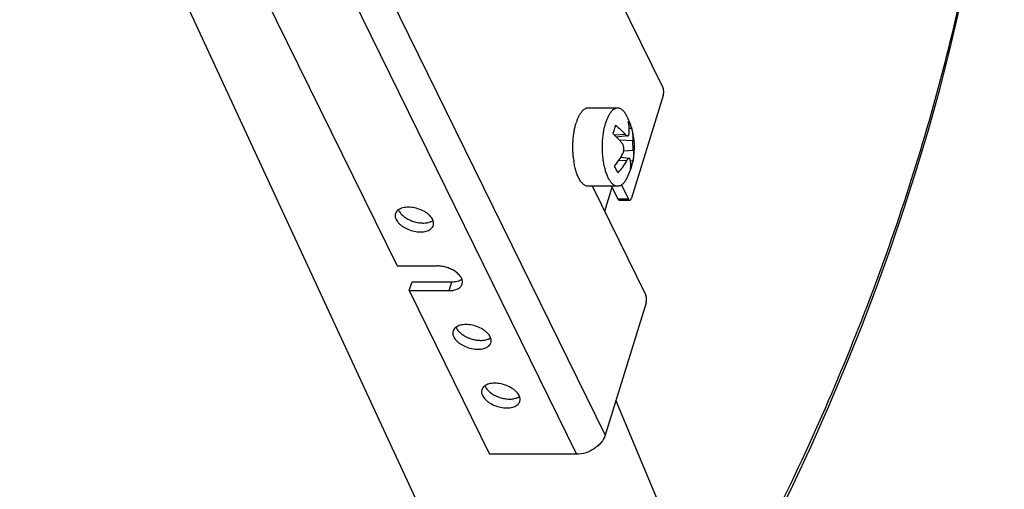
# Model space of a CAD drawing. Units: inches. Extents: x 0 to 17, y 0 to 11.
# Drawn here: x 4.6 to 5.6, y 3.7 to 4.2 of the extents above; entities that cross this region are included whole.
import ezdxf

# ---------------------------------------------------------------- set-up
doc = ezdxf.new("R2010")
doc.units = ezdxf.units.IN
doc.header["$LTSCALE"] = 0.935
doc.header["$MEASUREMENT"] = 0
doc.layers.get('0').update_dxf_attribs({"linetype": 'CONTINUOUS'})
doc.layers.add('02___PRT_ALL_AXES', color=7, linetype='CONTINUOUS')

msp = doc.modelspace()

# ---------------------------------------------------------------- linework, layer by layer
at = {"color": 9, "linetype": 'Continuous'}
for p, q in [((4.7175, 4.7558), (5.2056, 3.7613)), ((5.1248, 3.4353), (4.5214, 4.7377)), ((4.6873, 4.7355), (5.1754, 3.7409)), ((5.2269, 4.0796), (5.2157, 4.0788)), ((5.2347, 4.073), (5.2206, 4.0738)), ((5.2352, 4.0627), (5.2252, 4.062)), ((5.2282, 4.0517), (5.2199, 4.0522)), ((5.2302, 4.0112), (5.2191, 4.0112)), ((5.0405, 3.9143), (5.0434, 3.9237)), ((5.3203, 3.5512), (5.217, 3.7981))]:
    msp.add_line(p, q, dxfattribs=at)
at = {"color": 7, "linetype": 'Continuous'}
for p, q in [((4.6931, 4.5359), (4.9853, 3.9404)), ((5.116, 4.4366), (5.2667, 4.1295)), ((5.2671, 4.1211), (5.2334, 4.0122)), ((5.2293, 4.0781), (5.2176, 4.077)), ((5.231, 4.0863), (5.2336, 4.0864)), ((5.231, 4.0544), (5.2219, 4.0553)), ((5.2324, 4.0519), (5.2351, 4.052)), ((5.2351, 4.052), (5.2351, 4.0519)), ((5.2486, 3.9099), (5.1922, 4.0249)), ((5.2124, 4.0249), (5.2191, 4.0112)), ((5.2228, 4.0262), (5.2302, 4.0112)), ((5.2052, 3.9983), (5.2128, 4.0229)), ((5.2316, 4.0099), (5.2206, 4.0099)), ((4.9853, 3.9404), (5.0277, 3.9404)), ((4.9981, 3.9143), (5.0011, 3.9237)), ((5.0011, 3.9237), (5.0434, 3.9237)), ((4.9981, 3.9143), (5.0405, 3.9143)), ((4.9981, 3.9143), (5.0833, 3.7409)), ((5.2489, 3.9015), (5.2056, 3.7613)), ((5.1754, 3.7409), (5.0833, 3.7409))]:
    msp.add_line(p, q, dxfattribs=at)
msp.add_lwpolyline([(5.3844, 3.6671), (5.4046, 3.7086), (5.4239, 3.7503), (5.4424, 3.792), (5.4601, 3.8338), (5.4769, 3.8757), (5.4929, 3.9176), (5.508, 3.9596), (5.5223, 4.0016), (5.5357, 4.0436), (5.5482, 4.0856), (5.5599, 4.1276), (5.5707, 4.1696), (5.5806, 4.2116), (5.5897, 4.2535), (5.5979, 4.2953), (5.6052, 4.3371), (5.6116, 4.3787), (5.6171, 4.4203), (5.6218, 4.4618), (5.6255, 4.5031), (5.6282, 4.5422)], dxfattribs=at)
for centre, radius, start, end in [((5.166, 4.1004), 0.0518, 342.8065, 347.9696), ((5.1608, 4.1021), 0.0572, 337.9347, 342.7666), ((5.1856, 4.0624), 0.0507, 337.3752, 342.8108), ((5.1889, 4.0614), 0.0472, 342.7809, 348.4067), ((4.9427, 4.1063), 0.2827, 342.8278, 342.9942)]:
    msp.add_arc(centre, radius, start, end, dxfattribs=at)
at = {"color": 9, "linetype": 'Continuous'}
msp.add_open_spline([(5.3203, 3.5512), (5.3649, 3.6313), (5.4257, 3.7537), (5.493, 3.921), (5.5356, 4.0458), (5.5705, 4.1706), (5.5977, 4.2951), (5.6171, 4.4188), (5.6249, 4.5013), (5.6274, 4.5423)], degree=3, knots=[0, 0, 0, 0, 0.262934, 0.391117, 0.517091, 0.640893, 0.762584, 0.882249, 1, 1, 1, 1], dxfattribs=at)
at = {"color": 7, "linetype": 'Continuous'}
for points, knots in [([(5.2671, 4.1211), (5.2673, 4.1218), (5.2676, 4.1232), (5.2676, 4.1255), (5.2674, 4.1273), (5.2671, 4.1287), (5.2668, 4.1293), (5.2667, 4.1295)], [0, 0, 0, 0, 0.247306, 0.519152, 0.780711, 0.897505, 1, 1, 1, 1]), ([(5.2167, 4.0896), (5.2186, 4.0881), (5.2222, 4.0849), (5.2254, 4.0814), (5.2269, 4.0796)], [0, 0, 0, 0, 0.514223, 1, 1, 1, 1]), ([(5.2309, 4.0808), (5.2311, 4.083), (5.2311, 4.0862), (5.2307, 4.0905), (5.2303, 4.0926), (5.2301, 4.0936)], [0, 0, 0, 0, 0.509349, 0.756744, 1, 1, 1, 1]), ([(5.2301, 4.0936), (5.2308, 4.0924), (5.2321, 4.0901), (5.2332, 4.0876), (5.2336, 4.0864)], [0, 0, 0, 0, 0.510947, 1, 1, 1, 1]), ([(5.2239, 4.0698), (5.2232, 4.0707), (5.2217, 4.0726), (5.2184, 4.0762), (5.2157, 4.0789), (5.2139, 4.0805)], [0, 0, 0, 0, 0.238601, 0.485067, 1, 1, 1, 1]), ([(5.2269, 4.0796), (5.2271, 4.0794), (5.2274, 4.079), (5.2278, 4.0787), (5.2282, 4.0784), (5.2285, 4.0783), (5.2288, 4.0781), (5.2291, 4.0781), (5.2292, 4.0781), (5.2293, 4.0781)], [0, 0, 0, 0, 0.314281, 0.454802, 0.583891, 0.70181, 0.809336, 0.907962, 1, 1, 1, 1]), ([(5.2293, 4.0781), (5.2294, 4.0781), (5.2297, 4.0781), (5.23, 4.0783), (5.2302, 4.0785), (5.2304, 4.0789), (5.2306, 4.0793), (5.2308, 4.0797), (5.2309, 4.0802), (5.2309, 4.0806), (5.2309, 4.0808)], [0, 0, 0, 0, 0.094372, 0.189986, 0.292309, 0.405504, 0.532139, 0.673403, 0.829545, 1, 1, 1, 1]), ([(5.2336, 4.0864), (5.2339, 4.0853), (5.2343, 4.0831), (5.2347, 4.0798), (5.2349, 4.0764), (5.2348, 4.0741), (5.2347, 4.073)], [0, 0, 0, 0, 0.247113, 0.495748, 0.746518, 1, 1, 1, 1]), ([(5.2243, 4.0595), (5.2245, 4.0599), (5.2249, 4.0607), (5.2253, 4.062), (5.2255, 4.0634), (5.2255, 4.0649), (5.2254, 4.0663), (5.225, 4.0676), (5.2245, 4.0688), (5.2241, 4.0695), (5.2239, 4.0698)], [0, 0, 0, 0, 0.121575, 0.249755, 0.382019, 0.515325, 0.646454, 0.772381, 0.89073, 1, 1, 1, 1]), ([(5.2347, 4.073), (5.2347, 4.0726), (5.2347, 4.0718), (5.2347, 4.0704), (5.2347, 4.0691), (5.2347, 4.0676), (5.2348, 4.0662), (5.2349, 4.0649), (5.235, 4.0638), (5.2351, 4.063), (5.2352, 4.0627)], [0, 0, 0, 0, 0.116592, 0.245643, 0.382529, 0.522006, 0.658557, 0.786792, 0.901935, 1, 1, 1, 1]), ([(5.2154, 4.0461), (5.2171, 4.0482), (5.2203, 4.0526), (5.2231, 4.0572), (5.2243, 4.0595)], [0, 0, 0, 0, 0.50871, 1, 1, 1, 1]), ([(5.2352, 4.0627), (5.2354, 4.0618), (5.2356, 4.06), (5.2357, 4.0573), (5.2356, 4.0546), (5.2353, 4.0529), (5.2351, 4.052)], [0, 0, 0, 0, 0.255159, 0.505948, 0.753743, 1, 1, 1, 1]), ([(5.2189, 4.0389), (5.2185, 4.0402), (5.2174, 4.0426), (5.2161, 4.045), (5.2154, 4.0461)], [0, 0, 0, 0, 0.485813, 1, 1, 1, 1]), ([(5.2282, 4.0517), (5.2269, 4.0494), (5.224, 4.045), (5.2207, 4.0409), (5.2189, 4.0389)], [0, 0, 0, 0, 0.492009, 1, 1, 1, 1]), ([(5.231, 4.0544), (5.2309, 4.0544), (5.2307, 4.0544), (5.2304, 4.0543), (5.23, 4.0541), (5.2296, 4.0538), (5.2293, 4.0534), (5.2289, 4.0529), (5.2285, 4.0523), (5.2283, 4.0519), (5.2282, 4.0517)], [0, 0, 0, 0, 0.076256, 0.163004, 0.263963, 0.380788, 0.513737, 0.662139, 0.824786, 1, 1, 1, 1]), ([(5.2322, 4.0529), (5.2321, 4.053), (5.2321, 4.0532), (5.232, 4.0535), (5.2319, 4.0538), (5.2317, 4.054), (5.2316, 4.0542), (5.2314, 4.0543), (5.2312, 4.0544), (5.2311, 4.0544), (5.231, 4.0544)], [0, 0, 0, 0, 0.16695, 0.319526, 0.457921, 0.583065, 0.696665, 0.801388, 0.90098, 1, 1, 1, 1]), ([(5.2323, 4.0429), (5.2325, 4.0437), (5.2327, 4.0453), (5.2328, 4.0478), (5.2326, 4.0503), (5.2323, 4.052), (5.2322, 4.0529)], [0, 0, 0, 0, 0.240135, 0.485772, 0.738577, 1, 1, 1, 1]), ([(5.2206, 4.0099), (5.2204, 4.0099), (5.2201, 4.01), (5.2197, 4.0103), (5.2194, 4.0107), (5.2192, 4.0111), (5.2191, 4.0112)], [0, 0, 0, 0, 0.195401, 0.418144, 0.684947, 1, 1, 1, 1]), ([(5.2302, 4.0112), (5.2302, 4.0111), (5.2304, 4.0107), (5.2308, 4.0103), (5.2312, 4.01), (5.2315, 4.0099), (5.2316, 4.0099)], [0, 0, 0, 0, 0.315053, 0.581856, 0.804599, 1, 1, 1, 1]), ([(5.2316, 4.0099), (5.2317, 4.0099), (5.2319, 4.01), (5.2321, 4.0101), (5.2324, 4.0103), (5.2327, 4.0107), (5.2331, 4.0113), (5.2333, 4.0119), (5.2334, 4.0122)], [0, 0, 0, 0, 0.085853, 0.17747, 0.279346, 0.394371, 0.668791, 1, 1, 1, 1]), ([(5.0542, 3.9212), (5.0543, 3.9217), (5.0545, 3.9227), (5.0545, 3.9244), (5.0541, 3.926), (5.0531, 3.9284), (5.0509, 3.9312), (5.0474, 3.9343), (5.043, 3.9369), (5.0381, 3.9389), (5.033, 3.9401), (5.0294, 3.9404), (5.0277, 3.9404)], [0, 0, 0, 0, 0.042702, 0.086806, 0.133507, 0.183648, 0.295662, 0.423403, 0.563541, 0.710612, 0.858325, 1, 1, 1, 1]), ([(5.0405, 3.9143), (5.0422, 3.9143), (5.0453, 3.9146), (5.0489, 3.9157), (5.0512, 3.9171), (5.0525, 3.9183), (5.0536, 3.9197), (5.054, 3.9207), (5.0542, 3.9212)], [0, 0, 0, 0, 0.303062, 0.568704, 0.687076, 0.796904, 0.900236, 1, 1, 1, 1]), ([(5.0434, 3.9237), (5.0444, 3.9237), (5.0464, 3.9238), (5.05, 3.9245), (5.0525, 3.9255), (5.0539, 3.9264)], [0, 0, 0, 0, 0.280643, 0.542792, 1, 1, 1, 1]), ([(5.2489, 3.9015), (5.2491, 3.9022), (5.2494, 3.9036), (5.2495, 3.9059), (5.2493, 3.9077), (5.2489, 3.9091), (5.2487, 3.9097), (5.2486, 3.9099)], [0, 0, 0, 0, 0.247291, 0.519128, 0.780697, 0.8975, 1, 1, 1, 1]), ([(5.2056, 3.7613), (5.2047, 3.7584), (5.2024, 3.7544), (5.1981, 3.7498), (5.1942, 3.7468), (5.1898, 3.7442), (5.1836, 3.7418), (5.1786, 3.7409), (5.1754, 3.7409)], [0, 0, 0, 0, 0.229576, 0.354509, 0.483901, 0.615585, 0.747158, 1, 1, 1, 1])]:
    msp.add_open_spline(points, degree=3, knots=knots, dxfattribs=at)
at = {"layer": '02___PRT_ALL_AXES', "color": 7, "linetype": 'Continuous'}
for p, q in [((5.2188, 4.1077), (5.1875, 4.1077)), ((5.2188, 4.0249), (5.1875, 4.0249))]:
    msp.add_line(p, q, dxfattribs=at)
for centre, radius, start, end in [((5.1638, 4.0659), 0.0728, 16.3349, 27.2559), ((5.1651, 4.0663), 0.0715, 348.4838, 16.3779), ((5.2626, 4.0649), 0.0911, 186.8926, 188.7447), ((5.1644, 4.0664), 0.0722, 342.8232, 348.1395), ((5.1637, 4.0666), 0.0729, 332.7482, 340.9297), ((5.164, 4.0665), 0.0726, 340.9341, 342.827), ((4.9972, 4.0039), 0.0112, 200.8882, 206.2116), ((5.0583, 3.8796), 0.0112, 200.8882, 206.2116), ((5.0888, 3.8174), 0.0112, 200.8882, 206.2116)]:
    msp.add_arc(centre, radius, start, end, dxfattribs=at)
for points, knots in [([(5.1875, 4.1077), (5.1872, 4.1077), (5.1866, 4.1076), (5.1857, 4.1074), (5.1848, 4.1071), (5.1839, 4.1066), (5.183, 4.106), (5.1821, 4.1053), (5.1813, 4.1045), (5.1805, 4.1035), (5.1797, 4.1024), (5.1789, 4.1013), (5.1781, 4.1), (5.1771, 4.098), (5.176, 4.0954), (5.1752, 4.0932), (5.1749, 4.092)], [0, 0, 0, 0, 0.042631, 0.086005, 0.130819, 0.177688, 0.227127, 0.279546, 0.335254, 0.39447, 0.457338, 0.523934, 0.594281, 0.668349, 0.827327, 1, 1, 1, 1]), ([(5.2188, 4.1077), (5.2185, 4.1077), (5.2179, 4.1076), (5.217, 4.1074), (5.2161, 4.1071), (5.2152, 4.1066), (5.2143, 4.106), (5.2134, 4.1053), (5.2126, 4.1045), (5.2118, 4.1035), (5.211, 4.1024), (5.2102, 4.1013), (5.2094, 4.1), (5.2085, 4.098), (5.2073, 4.0954), (5.2065, 4.0932), (5.2062, 4.092)], [0, 0, 0, 0, 0.042631, 0.086005, 0.130819, 0.177688, 0.227127, 0.279546, 0.335254, 0.39447, 0.457338, 0.523934, 0.594281, 0.668349, 0.827327, 1, 1, 1, 1]), ([(5.2285, 4.0993), (5.2282, 4.0999), (5.2275, 4.1012), (5.2264, 4.1028), (5.2252, 4.1043), (5.224, 4.1055), (5.2227, 4.1065), (5.2215, 4.1071), (5.2201, 4.1076), (5.2193, 4.1077), (5.2188, 4.1077)], [0, 0, 0, 0, 0.162765, 0.313244, 0.45158, 0.578315, 0.694501, 0.801814, 0.902634, 1, 1, 1, 1]), ([(5.1721, 4.054), (5.1719, 4.0556), (5.1716, 4.0589), (5.1714, 4.0638), (5.1714, 4.0689), (5.1716, 4.0738), (5.1721, 4.0787), (5.1728, 4.0834), (5.1737, 4.0878), (5.1744, 4.0906), (5.1749, 4.092)], [0, 0, 0, 0, 0.127814, 0.258038, 0.389052, 0.519216, 0.646909, 0.770566, 0.888708, 1, 1, 1, 1]), ([(5.2188, 4.0249), (5.2184, 4.0249), (5.2177, 4.0249), (5.2165, 4.0252), (5.2154, 4.0258), (5.2143, 4.0265), (5.2132, 4.0274), (5.2122, 4.0285), (5.2112, 4.0298), (5.2102, 4.0312), (5.2093, 4.0328), (5.2084, 4.0346), (5.2076, 4.0366), (5.2068, 4.0387), (5.2061, 4.0409), (5.2052, 4.0441), (5.2042, 4.0483), (5.2034, 4.0537), (5.2029, 4.0593), (5.2026, 4.065), (5.2027, 4.0708), (5.2031, 4.0765), (5.2038, 4.0819), (5.2048, 4.0871), (5.2057, 4.0904), (5.2062, 4.092)], [0, 0, 0, 0, 0.015429, 0.031271, 0.047901, 0.065631, 0.084698, 0.10527, 0.127455, 0.151311, 0.176855, 0.204069, 0.232911, 0.263315, 0.295196, 0.328454, 0.398623, 0.472796, 0.549804, 0.628392, 0.707258, 0.785093, 0.860617, 0.932618, 1, 1, 1, 1]), ([(5.1875, 4.0249), (5.1871, 4.0249), (5.1863, 4.0249), (5.1851, 4.0253), (5.1839, 4.0259), (5.1827, 4.0267), (5.1816, 4.0277), (5.1805, 4.029), (5.1794, 4.0304), (5.1784, 4.032), (5.1774, 4.0339), (5.1765, 4.0359), (5.1757, 4.0381), (5.1749, 4.0404), (5.1742, 4.0429), (5.1733, 4.0464), (5.1728, 4.0492), (5.1725, 4.051)], [0, 0, 0, 0, 0.037628, 0.076396, 0.117329, 0.161253, 0.208781, 0.260327, 0.316135, 0.376315, 0.440866, 0.509698, 0.582652, 0.659508, 0.74, 0.823817, 1, 1, 1, 1]), ([(5.2285, 4.0332), (5.2282, 4.0326), (5.2275, 4.0314), (5.2264, 4.0297), (5.2252, 4.0282), (5.224, 4.027), (5.2227, 4.0261), (5.2215, 4.0254), (5.2201, 4.0249), (5.2193, 4.0249), (5.2188, 4.0249)], [0, 0, 0, 0, 0.162766, 0.313246, 0.451581, 0.578316, 0.694501, 0.801814, 0.902635, 1, 1, 1, 1]), ([(4.9835, 3.9958), (4.9834, 3.9953), (4.9832, 3.9943), (4.9832, 3.9927), (4.9836, 3.9911), (4.984, 3.9901), (4.9843, 3.9895)], [0, 0, 0, 0, 0.233694, 0.474724, 0.72895, 1, 1, 1, 1]), ([(5.023, 3.9895), (5.0226, 3.9903), (5.0216, 3.9918), (5.0198, 3.9939), (5.0176, 3.9959), (5.014, 3.9983), (5.0088, 4.0007), (5.0023, 4.0024), (4.9968, 4.0027), (4.9927, 4.0023), (4.99, 4.0016), (4.9877, 4.0006), (4.9858, 3.9993), (4.9843, 3.9976), (4.9837, 3.9964), (4.9835, 3.9958)], [0, 0, 0, 0, 0.054327, 0.114035, 0.178667, 0.247522, 0.393594, 0.542398, 0.68324, 0.747902, 0.807593, 0.862025, 0.911453, 0.956872, 1, 1, 1, 1]), ([(4.9872, 3.9989), (4.9877, 3.9978), (4.9894, 3.9955), (4.9926, 3.9925), (4.9967, 3.9899), (5.0013, 3.9879), (5.0063, 3.9865), (5.0113, 3.9858), (5.0159, 3.9859), (5.0189, 3.9866), (5.0202, 3.987)], [0, 0, 0, 0, 0.103336, 0.221124, 0.350645, 0.487531, 0.626285, 0.761209, 0.887086, 1, 1, 1, 1]), ([(4.9843, 3.9895), (4.9846, 3.9888), (4.9856, 3.9873), (4.9874, 3.9852), (4.9897, 3.9832), (4.9932, 3.9808), (4.9984, 3.9784), (5.0049, 3.9767), (5.0104, 3.9764), (5.0145, 3.9768), (5.0172, 3.9775), (5.0195, 3.9785), (5.0214, 3.9798), (5.0229, 3.9815), (5.0235, 3.9827), (5.0237, 3.9833)], [0, 0, 0, 0, 0.054327, 0.114035, 0.178667, 0.247522, 0.393594, 0.542398, 0.68324, 0.747902, 0.807593, 0.862025, 0.911453, 0.956872, 1, 1, 1, 1]), ([(5.0202, 3.987), (5.0205, 3.9871), (5.0216, 3.9875), (5.0226, 3.9881), (5.0234, 3.9886)], [0, 0, 0, 0, 0.263236, 1, 1, 1, 1]), ([(5.0237, 3.9833), (5.0238, 3.9838), (5.024, 3.9848), (5.024, 3.9864), (5.0236, 3.988), (5.0232, 3.989), (5.023, 3.9895)], [0, 0, 0, 0, 0.233694, 0.474724, 0.72895, 1, 1, 1, 1]), ([(5.084, 3.8652), (5.0836, 3.866), (5.0826, 3.8675), (5.0808, 3.8696), (5.0786, 3.8715), (5.075, 3.874), (5.0699, 3.8764), (5.0633, 3.8781), (5.0578, 3.8784), (5.0537, 3.878), (5.051, 3.8773), (5.0487, 3.8763), (5.0468, 3.8749), (5.0454, 3.8733), (5.0448, 3.8721), (5.0446, 3.8714)], [0, 0, 0, 0, 0.054327, 0.114035, 0.178667, 0.247522, 0.393594, 0.542398, 0.68324, 0.747902, 0.807593, 0.862025, 0.911453, 0.956872, 1, 1, 1, 1]), ([(5.0446, 3.8714), (5.0444, 3.871), (5.0442, 3.87), (5.0442, 3.8684), (5.0446, 3.8668), (5.045, 3.8657), (5.0453, 3.8652)], [0, 0, 0, 0, 0.233694, 0.474724, 0.72895, 1, 1, 1, 1]), ([(5.0482, 3.8746), (5.0487, 3.8735), (5.0504, 3.8712), (5.0536, 3.8682), (5.0577, 3.8656), (5.0623, 3.8636), (5.0673, 3.8622), (5.0723, 3.8615), (5.077, 3.8616), (5.0799, 3.8622), (5.0812, 3.8627)], [0, 0, 0, 0, 0.103336, 0.221124, 0.350645, 0.487531, 0.626285, 0.761209, 0.887086, 1, 1, 1, 1]), ([(5.0453, 3.8652), (5.0456, 3.8645), (5.0466, 3.863), (5.0484, 3.8609), (5.0507, 3.8589), (5.0543, 3.8565), (5.0594, 3.8541), (5.0659, 3.8524), (5.0714, 3.852), (5.0755, 3.8525), (5.0782, 3.8532), (5.0805, 3.8542), (5.0824, 3.8555), (5.0839, 3.8571), (5.0845, 3.8584), (5.0847, 3.859)], [0, 0, 0, 0, 0.054327, 0.114035, 0.178667, 0.247522, 0.393594, 0.542398, 0.68324, 0.747902, 0.807593, 0.862025, 0.911453, 0.956872, 1, 1, 1, 1]), ([(5.0812, 3.8627), (5.0815, 3.8628), (5.0826, 3.8632), (5.0837, 3.8638), (5.0844, 3.8643)], [0, 0, 0, 0, 0.263236, 1, 1, 1, 1]), ([(5.0847, 3.859), (5.0848, 3.8595), (5.085, 3.8605), (5.085, 3.8621), (5.0846, 3.8637), (5.0842, 3.8647), (5.084, 3.8652)], [0, 0, 0, 0, 0.233694, 0.474724, 0.72895, 1, 1, 1, 1]), ([(5.1145, 3.8031), (5.1141, 3.8038), (5.1132, 3.8053), (5.1113, 3.8074), (5.1091, 3.8094), (5.1055, 3.8118), (5.1004, 3.8142), (5.0938, 3.8159), (5.0883, 3.8163), (5.0842, 3.8158), (5.0815, 3.8151), (5.0792, 3.8141), (5.0773, 3.8128), (5.0759, 3.8112), (5.0753, 3.8099), (5.0751, 3.8093)], [0, 0, 0, 0, 0.054327, 0.114035, 0.178667, 0.247522, 0.393594, 0.542398, 0.68324, 0.747902, 0.807593, 0.862025, 0.911453, 0.956872, 1, 1, 1, 1]), ([(5.0751, 3.8093), (5.0749, 3.8088), (5.0747, 3.8078), (5.0748, 3.8062), (5.0751, 3.8046), (5.0755, 3.8036), (5.0758, 3.8031)], [0, 0, 0, 0, 0.233694, 0.474724, 0.72895, 1, 1, 1, 1]), ([(5.0787, 3.8125), (5.0793, 3.8113), (5.0809, 3.809), (5.0841, 3.806), (5.0882, 3.8035), (5.0928, 3.8014), (5.0978, 3.8), (5.1028, 3.7993), (5.1075, 3.7994), (5.1104, 3.8001), (5.1117, 3.8005)], [0, 0, 0, 0, 0.103336, 0.221124, 0.350645, 0.487531, 0.626285, 0.761209, 0.887086, 1, 1, 1, 1]), ([(5.0758, 3.8031), (5.0761, 3.8023), (5.0771, 3.8008), (5.0789, 3.7987), (5.0812, 3.7968), (5.0848, 3.7943), (5.0899, 3.7919), (5.0964, 3.7902), (5.1019, 3.7899), (5.106, 3.7903), (5.1087, 3.791), (5.111, 3.792), (5.113, 3.7934), (5.1144, 3.795), (5.115, 3.7962), (5.1152, 3.7969)], [0, 0, 0, 0, 0.054327, 0.114035, 0.178667, 0.247522, 0.393594, 0.542398, 0.68324, 0.747902, 0.807593, 0.862025, 0.911453, 0.956872, 1, 1, 1, 1]), ([(5.1117, 3.8005), (5.112, 3.8006), (5.1131, 3.8011), (5.1142, 3.8016), (5.1149, 3.8021)], [0, 0, 0, 0, 0.263236, 1, 1, 1, 1]), ([(5.1152, 3.7969), (5.1153, 3.7973), (5.1155, 3.7983), (5.1155, 3.7999), (5.1151, 3.8015), (5.1147, 3.8025), (5.1145, 3.8031)], [0, 0, 0, 0, 0.233694, 0.474724, 0.72895, 1, 1, 1, 1])]:
    msp.add_open_spline(points, degree=3, knots=knots, dxfattribs=at)

doc.saveas('drawing.dxf')
